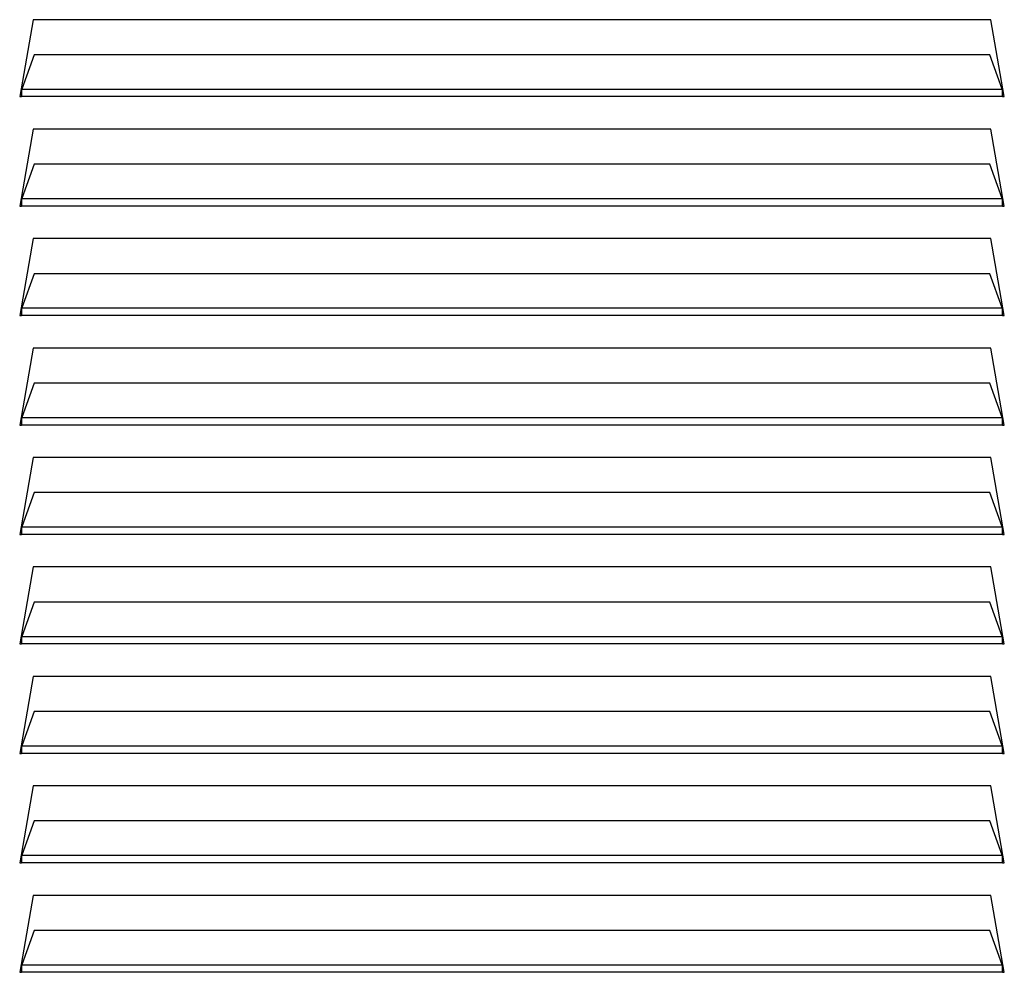
# Model space of a CAD drawing. Units: inches. Extents: x 5.1 to 43.6, y 7.1 to 62.3.
# Drawn here: x 13.5 to 18.6, y 17.7 to 22.6 of the extents above; entities that cross this region are included whole.
import ezdxf

# ---------------------------------------------------------------- set-up
doc = ezdxf.new("R2010")
doc.units = ezdxf.units.IN
doc.header["$MEASUREMENT"] = 0

# ---------------------------------------------------------------- blocks, each defined once
blk = doc.blocks.new('FRONT')
at = {"color": 7, "linetype": 'Continuous', "lineweight": 25}
for p, q in [((8.415, 15.479), (8.3445, 15.079)), ((13.3939, 15.479), (8.415, 15.479)), ((13.4645, 15.079), (13.3939, 15.479)), ((8.419, 15.2966), (8.3562, 15.1184)), ((13.3899, 15.2966), (8.419, 15.2966)), ((13.4527, 15.1184), (13.3899, 15.2966)), ((8.3562, 15.1184), (13.4527, 15.1184)), ((8.3445, 15.079), (8.3546, 15.079)), ((13.4543, 15.079), (8.3546, 15.079)), ((13.4543, 15.079), (13.4645, 15.079)), ((8.415, 14.91), (8.3445, 14.51)), ((13.3939, 14.91), (8.415, 14.91)), ((13.4645, 14.51), (13.3939, 14.91)), ((8.419, 14.7276), (8.3562, 14.5494)), ((13.3899, 14.7276), (8.419, 14.7276)), ((13.4527, 14.5494), (13.3899, 14.7276)), ((8.3562, 14.5494), (13.4527, 14.5494)), ((8.3445, 14.51), (8.3546, 14.51)), ((13.4543, 14.51), (8.3546, 14.51)), ((13.4543, 14.51), (13.4645, 14.51)), ((8.415, 14.341), (8.3445, 13.941)), ((13.3939, 14.341), (8.415, 14.341)), ((13.4645, 13.941), (13.3939, 14.341)), ((8.419, 14.1586), (8.3562, 13.9804)), ((13.3899, 14.1586), (8.419, 14.1586)), ((13.4527, 13.9804), (13.3899, 14.1586)), ((8.3562, 13.9804), (13.4527, 13.9804)), ((8.3445, 13.941), (8.3546, 13.941)), ((13.4543, 13.941), (8.3546, 13.941)), ((13.4543, 13.941), (13.4645, 13.941)), ((8.415, 13.772), (8.3445, 13.372)), ((13.3939, 13.772), (8.415, 13.772)), ((13.4645, 13.372), (13.3939, 13.772)), ((8.419, 13.5896), (8.3562, 13.4114)), ((13.3899, 13.5896), (8.419, 13.5896)), ((13.4527, 13.4114), (13.3899, 13.5896)), ((8.3445, 13.372), (8.3546, 13.372)), ((13.4543, 13.372), (8.3546, 13.372)), ((8.3562, 13.4114), (13.4527, 13.4114)), ((13.4543, 13.372), (13.4645, 13.372)), ((8.415, 13.203), (8.3445, 12.803)), ((13.3939, 13.203), (8.415, 13.203)), ((13.4645, 12.803), (13.3939, 13.203)), ((8.419, 13.0206), (8.3562, 12.8424)), ((13.3899, 13.0206), (8.419, 13.0206)), ((13.4527, 12.8424), (13.3899, 13.0206)), ((8.3445, 12.803), (8.3546, 12.803)), ((13.4543, 12.803), (8.3546, 12.803)), ((8.3562, 12.8424), (13.4527, 12.8424)), ((13.4543, 12.803), (13.4645, 12.803)), ((8.415, 12.634), (8.3445, 12.234)), ((13.3939, 12.634), (8.415, 12.634)), ((13.4645, 12.234), (13.3939, 12.634)), ((8.419, 12.4516), (8.3562, 12.2734)), ((13.3899, 12.4516), (8.419, 12.4516)), ((13.4527, 12.2734), (13.3899, 12.4516)), ((8.3562, 12.2734), (13.4527, 12.2734)), ((8.3445, 12.234), (8.3546, 12.234)), ((13.4543, 12.234), (8.3546, 12.234)), ((13.4543, 12.234), (13.4645, 12.234)), ((8.415, 12.065), (8.3445, 11.665)), ((13.3939, 12.065), (8.415, 12.065)), ((13.4645, 11.665), (13.3939, 12.065)), ((8.419, 11.8826), (8.3562, 11.7044)), ((13.3899, 11.8826), (8.419, 11.8826)), ((13.4527, 11.7044), (13.3899, 11.8826)), ((8.3562, 11.7044), (13.4527, 11.7044)), ((8.3445, 11.665), (8.3546, 11.665)), ((13.4543, 11.665), (8.3546, 11.665)), ((13.4543, 11.665), (13.4645, 11.665)), ((8.415, 11.496), (8.3445, 11.096)), ((13.3939, 11.496), (8.415, 11.496)), ((13.4645, 11.096), (13.3939, 11.496)), ((8.419, 11.3136), (8.3562, 11.1354)), ((13.3899, 11.3136), (8.419, 11.3136)), ((13.4527, 11.1354), (13.3899, 11.3136)), ((8.3562, 11.1354), (13.4527, 11.1354)), ((8.3445, 11.096), (8.3546, 11.096)), ((13.4543, 11.096), (8.3546, 11.096)), ((13.4543, 11.096), (13.4645, 11.096)), ((8.415, 10.927), (8.3445, 10.527)), ((13.3939, 10.927), (8.415, 10.927)), ((13.4645, 10.527), (13.3939, 10.927)), ((8.419, 10.7446), (8.3562, 10.5664)), ((13.3899, 10.7446), (8.419, 10.7446)), ((13.4527, 10.5664), (13.3899, 10.7446)), ((8.3562, 10.5664), (13.4527, 10.5664)), ((8.3445, 10.527), (8.3546, 10.527)), ((13.4543, 10.527), (8.3546, 10.527)), ((13.4543, 10.527), (13.4645, 10.527))]:
    blk.add_line(p, q, dxfattribs=at)
for points in [[(8.3546, 15.079), (8.3548, 15.083), (8.355, 15.0909), (8.3554, 15.102), (8.3558, 15.1117), (8.3561, 15.1162), (8.3562, 15.1184)], [(13.4527, 15.1184), (13.4529, 15.1162), (13.4531, 15.1117), (13.4535, 15.102), (13.4539, 15.0909), (13.4542, 15.083), (13.4543, 15.079)], [(8.3546, 14.51), (8.3548, 14.514), (8.355, 14.5219), (8.3554, 14.533), (8.3558, 14.5427), (8.3561, 14.5472), (8.3562, 14.5494)], [(13.4527, 14.5494), (13.4529, 14.5472), (13.4531, 14.5427), (13.4535, 14.533), (13.4539, 14.5219), (13.4542, 14.514), (13.4543, 14.51)], [(8.3546, 13.941), (8.3548, 13.945), (8.355, 13.9529), (8.3554, 13.964), (8.3558, 13.9737), (8.3561, 13.9782), (8.3562, 13.9804)], [(13.4527, 13.9804), (13.4529, 13.9782), (13.4531, 13.9737), (13.4535, 13.964), (13.4539, 13.9529), (13.4542, 13.945), (13.4543, 13.941)], [(8.3546, 13.372), (8.3548, 13.376), (8.355, 13.3839), (8.3554, 13.395), (8.3558, 13.4047), (8.3561, 13.4092), (8.3562, 13.4114)], [(13.4527, 13.4114), (13.4529, 13.4092), (13.4531, 13.4047), (13.4535, 13.395), (13.4539, 13.3839), (13.4542, 13.376), (13.4543, 13.372)], [(8.3546, 12.803), (8.3548, 12.807), (8.355, 12.8149), (8.3554, 12.826), (8.3558, 12.8357), (8.3561, 12.8402), (8.3562, 12.8424)], [(13.4527, 12.8424), (13.4529, 12.8402), (13.4531, 12.8357), (13.4535, 12.826), (13.4539, 12.8149), (13.4542, 12.807), (13.4543, 12.803)], [(8.3546, 12.234), (8.3548, 12.238), (8.355, 12.2459), (8.3554, 12.257), (8.3558, 12.2667), (8.3561, 12.2712), (8.3562, 12.2734)], [(13.4527, 12.2734), (13.4529, 12.2712), (13.4531, 12.2667), (13.4535, 12.257), (13.4539, 12.2459), (13.4542, 12.238), (13.4543, 12.234)], [(8.3546, 11.665), (8.3548, 11.669), (8.355, 11.6769), (8.3554, 11.688), (8.3558, 11.6977), (8.3561, 11.7022), (8.3562, 11.7044)], [(13.4527, 11.7044), (13.4529, 11.7022), (13.4531, 11.6977), (13.4535, 11.688), (13.4539, 11.6769), (13.4542, 11.669), (13.4543, 11.665)], [(8.3546, 11.096), (8.3548, 11.1), (8.355, 11.1079), (8.3554, 11.119), (8.3558, 11.1287), (8.3561, 11.1332), (8.3562, 11.1354)], [(13.4527, 11.1354), (13.4529, 11.1332), (13.4531, 11.1287), (13.4535, 11.119), (13.4539, 11.1079), (13.4542, 11.1), (13.4543, 11.096)], [(8.3546, 10.527), (8.3548, 10.531), (8.355, 10.5389), (8.3554, 10.55), (8.3558, 10.5597), (8.3561, 10.5642), (8.3562, 10.5664)], [(13.4527, 10.5664), (13.4529, 10.5642), (13.4531, 10.5597), (13.4535, 10.55), (13.4539, 10.5389), (13.4542, 10.531), (13.4543, 10.527)]]:
    blk.add_open_spline(points, degree=3, dxfattribs=at)

msp = doc.modelspace()

# ---------------------------------------------------------------- block references
msp.add_blockref('FRONT', (5.1366, 7.1499))

doc.saveas('drawing.dxf')
